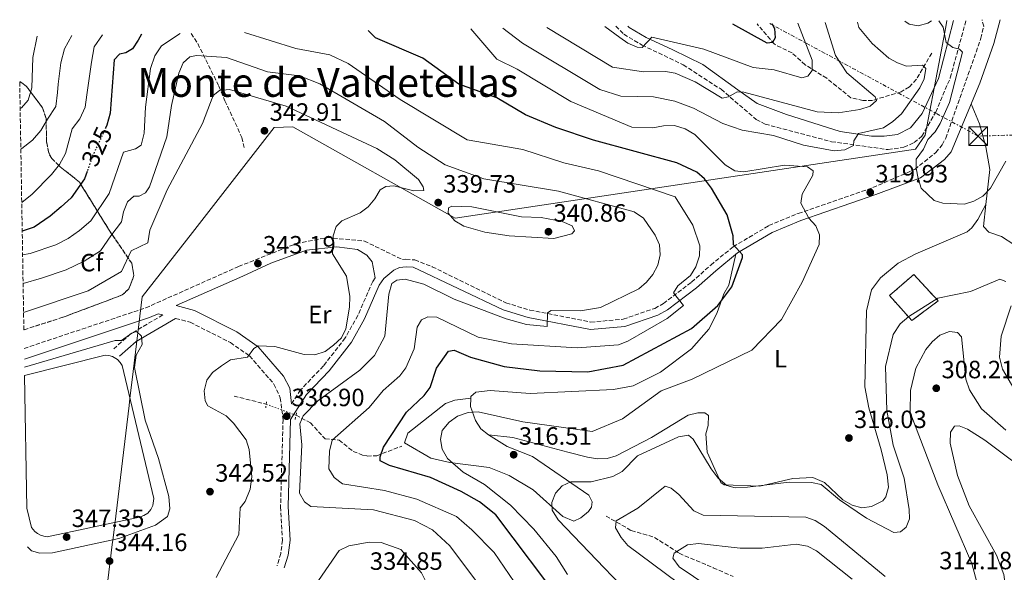
# Model space of a CAD drawing. Units: metres. Extents: x 618934 to 622422, y 4655414 to 4657783.
# Drawn here: x 618934 to 619328, y 4657510 to 4657731 of the extents above; entities that cross this region are included whole.
import ezdxf
from ezdxf.enums import TextEntityAlignment as Align

# ---------------------------------------------------------------- set-up
doc = ezdxf.new("R2010")
doc.units = ezdxf.units.M
doc.header["$MEASUREMENT"] = 0
for name, pattern in [('DGN Style 2', [1.7399219301090239, 1.043953158065414, -0.6959687720436097]), ('DGN Style 3', [2.435890702152634, 1.739921930109024, -0.6959687720436097]), ('DGN Style 5', [1.217945351076317, 0.5219765790327072, -0.6959687720436097]), ('DGN Style 7', [3.4798438602180486, 1.565929737098122, -0.6959687720436097, 0.5219765790327072, -0.6959687720436097])]:
    doc.linetypes.add(name, pattern=pattern)
for name, color, linetype, lineweight in [('Balsa-alberca', 142, 'Continuous', 0), ('Camino', 7, 'DGN Style 3', 0), ('construcción   en ruinas', 1, 'Continuous', 0), ('contrucción  en ruinas', 1, 'DGN Style 3', 13), ('Cota de curva de nivel directora', 7, 'Continuous', 0), ('Cota de punto acotado terreno', 7, 'Continuous', 0), ('Curva de nivel directora', 30, 'Continuous', 30), ('Curva de nivel directora no vista', 30, 'DGN Style 5', 30), ('Curva de nivel intermedia', 30, 'Continuous', 0), ('Etiqueta de uso rústico', 92, 'Continuous', 0), ('Etiqueta de zona arbolada', 92, 'Continuous', 0), ('Límite de municipio', 7, 'Continuous', 0), ('Línea de cambio de uso (parcela vista)', 92, 'Continuous', 0), ('Línea eléctrica', 6, 'DGN Style 7', 0), ('Margen derecho', 7, 'Continuous', 0), ('Pontón-alcantarilla (pasos de agua)', 1, 'DGN Style 2', 0), ('Punto acotado terreno (símbolo)', 7, 'Continuous', 0), ('Senda', 7, 'DGN Style 3', 0), ('Texto de Área (paraje) menor', 7, 'Continuous', 0), ('Torre eléctrica', 7, 'Continuous', 0), ('Transformador', 7, 'Continuous', 0), ('Vaguada', 142, 'DGN Style 3', 13), ('Vaguada no vista', 142, 'DGN Style 5', 0), ('Zona arbolada', 92, 'DGN Style 3', 0)]:
    doc.layers.add(name, color=color, linetype=linetype, lineweight=lineweight)
doc.styles.add('Style-Arial', font='arial.ttf')

# ---------------------------------------------------------------- blocks, each defined once
blk = doc.blocks.new('5PATER')
at = {"layer": 'Balsa-alberca', "linetype": 'Continuous', "lineweight": 0}
h = blk.add_hatch(color=51, dxfattribs=at)
edge = h.paths.add_edge_path()
edge.add_ellipse((0, 0), major_axis=(-0.1095731443231308, -0.1110710700762829), ratio=0.9994222409660317, start_angle=0, end_angle=360)
blk = doc.blocks.new('5TME')
at = {"layer": 'Transformador', "color": 7, "linetype": 'Continuous', "lineweight": 0}
for p, q in [((-0.375, 0.375), (0.375, -0.375)), ((0.3723, 0.3776), (-0.3716, -0.3784))]:
    blk.add_line(p, q, dxfattribs=at)
at = {"layer": 'Transformador', "color": 7, "linetype": 'Continuous', "lineweight": 0, "flags": 128}
blk.add_lwpolyline([(-0.375, -0.375), (0.375, -0.375), (0.375, 0.375), (-0.375, 0.375), (-0.3716, -0.3784)], dxfattribs=at)

msp = doc.modelspace()

# ---------------------------------------------------------------- linework, layer by layer
at = {"layer": 'Balsa-alberca', "color": 142, "linetype": 'Continuous', "lineweight": 0, "elevation": 346.9799999999958, "flags": 128}
msp.add_lwpolyline([(618937.04, 4657535.529999999), (618936.1500000004, 4657588.699999999), (618968.29, 4657596.779999999), (618969.8300000001, 4657596.67), (618971.3099999996, 4657596.24), (618973.29, 4657595.050000001), (618974.3499999996, 4657593.930000001), (618975.1699999999, 4657592.619999999), (618987.7800000003, 4657539.4), (618987.3700000001, 4657536.680000001), (618986.54, 4657535.029999999), (618985.3399999999, 4657533.640000001), (618983.8200000003, 4657532.59), (618982.0999999996, 4657531.939999999), (618945.1500000004, 4657524.17), (618943.79, 4657524.369999999), (618942.4900000002, 4657524.800000001), (618941.2800000003, 4657525.449999999), (618940.2000000002, 4657526.289999999), (618938.8899999997, 4657527.869999999), (618937.04, 4657535.529999999)], close=True, dxfattribs=at)
at = {"layer": 'Balsa-alberca', "color": 142, "linetype": 'Continuous', "lineweight": 0}
msp.add_polyline3d([(618936.1500000004, 4657588.699999999, 346.8000000000029), (618968.29, 4657596.779999999, 346.9799999999959), (618969.8300000001, 4657596.67, 346.9799999999959), (618971.3099999996, 4657596.24, 346.9799999999959), (618973.29, 4657595.050000001, 346.9799999999959), (618974.3499999996, 4657593.930000001, 346.9799999999959), (618975.1699999999, 4657592.619999999, 346.9799999999959), (618987.7800000003, 4657539.4, 346.9799999999959), (618987.3700000001, 4657536.680000001, 346.8500000000058), (618986.54, 4657535.029999999, 346.7899999999936), (618985.3399999999, 4657533.640000001, 346.7599999999948), (618983.8200000003, 4657532.59, 346.75), (618982.0999999996, 4657531.939999999, 346.7700000000041), (618945.1500000004, 4657524.17, 346.9799999999959), (618943.79, 4657524.369999999, 346.8500000000058), (618942.4900000002, 4657524.800000001, 346.7799999999988), (618941.2800000003, 4657525.449999999, 346.7700000000041), (618940.2000000002, 4657526.289999999, 346.8099999999977), (618938.8899999997, 4657527.869999999, 346.9799999999959), (618937.04, 4657535.529999999, 347.0899999999965)], dxfattribs=at)
at = {"layer": 'Camino', "color": 7, "linetype": 'DGN Style 3', "lineweight": 0}
for points in [[(618935.9699999974, 4657599.530000002, 343.9400000000024), (618984.5500000013, 4657615.750000001, 343.7700000000042), (619021.6799999998, 4657632.289999999, 343.9900000000054), (619044.7499999991, 4657641.469999999, 341.5800000000019), (619057.1099999996, 4657643.890000002, 339.5800000000019), (619071.9699999992, 4657642.500000002, 338.0800000000019), (619087.230000001, 4657635.040000001, 336.0299999999989), (619088.6000000011, 4657635.180000002, 335.979999999996), (619092.1799999997, 4657634.920000002, 335.7200000000012), (619099.1099999987, 4657632.210000001, 335.7200000000012), (619128.5599999973, 4657617.760000003, 335.4499999999972), (619138.1299999983, 4657614.830000003, 334.8800000000047), (619162.510000002, 4657610.070000002, 333.6000000000058), (619175.4800000003, 4657611.180000001, 332.2400000000052), (619188.1099999992, 4657615.550000002, 331.1699999999983), (619191.5399999979, 4657617.449999999, 330.7899999999935), (619202.8299999977, 4657626.06, 328.7599999999949), (619210.5199999991, 4657632.899999999, 327.6900000000023), (619219.4499999986, 4657640.220000001, 325.25), (619233.7100000014, 4657648.649999999, 322.6100000000006), (619245.4699999985, 4657653.539999999, 321.2599999999948), (619275.3399999995, 4657663.890000002, 320.5800000000017), (619292.0899999997, 4657671.170000002, 319.9400000000024), (619300.4499999994, 4657677.920000004, 320.7599999999949), (619303.0399999977, 4657681.040000001, 320.7500000000001), (619304.4499999981, 4657683.640000002, 320.7899999999935), (619318.4999999984, 4657723.640000001, 322.0500000000029), (619319.6099999994, 4657728.460000002, 322.2799999999988), (619318.9499999977, 4657730.960000001, 322.1000000000058)], [(619172.4699999974, 4657728.460000002, 302.9100000000035), (619175.7300000007, 4657725.25, 303.5299999999988), (619182.9999999995, 4657720.899999999, 304.1600000000034), (619199.5100000009, 4657713.030000003, 306.8099999999978), (619214.6099999994, 4657703.220000001, 309.7899999999937), (619228.6499999987, 4657691.160000001, 311.070000000007), (619232.2299999994, 4657689.280000002, 311.4499999999972), (619258.7899999978, 4657682.260000004, 314.479999999996), (619281.4300000002, 4657679.060000001, 316.6100000000005), (619287.7299999989, 4657680.039999999, 317.4600000000065), (619291.7899999982, 4657681.88, 317.8800000000047), (619294.8999999971, 4657684.430000002, 317.8600000000006), (619300.4299999992, 4657694.120000001, 318.4499999999972), (619306.2399999985, 4657707.800000003, 319.5299999999988), (619312.5500000007, 4657730.850000001, 321.2200000000012)], [(619076.2600000007, 4657627.710000002, 337.2799999999988), (619075.3099999985, 4657626.300000001, 337.820000000007), (619069.3899999997, 4657612.750000001, 338.1999999999972), (619064.3400000005, 4657603.710000002, 338.3899999999995), (619055.5799999986, 4657592.500000001, 338.1199999999953), (619046.449999998, 4657582.890000002, 336.5200000000042), (619042.9099999996, 4657577.370000001, 336.5800000000017)], [(618989.5300000012, 4657613.420000002, 343.8699999999955), (618991.3700000007, 4657612.930000001, 342.0200000000041), (618978.5100000018, 4657605.34, 346.2700000000042), (618971.6099999995, 4657599.199999999, 346.770000000004)], [(618996.5199999984, 4657611.54, 340.9100000000036), (619002.3399999988, 4657609.969999999, 342.7700000000042), (619018.4200000009, 4657601.88, 341.300000000003), (619026.100000001, 4657596.500000002, 340.0200000000042), (619035.8500000008, 4657585.210000002, 338.2100000000063), (619038.3500000021, 4657579.789999999, 337.1399999999995), (619039.4600000007, 4657571.13, 336.8600000000005), (619038.4799999994, 4657536.190000002, 337.0500000000029), (619039.2500000006, 4657522.830000003, 337.3200000000071), (619038.5599999977, 4657517.460000001, 337.0500000000029), (619037.079999998, 4657512.500000001, 337.0500000000029)]]:
    msp.add_polyline3d(points, dxfattribs=at)
at = {"layer": 'construcción   en ruinas', "color": 1, "linetype": 'Continuous', "lineweight": 0}
msp.add_polyline3d([(619301.4199999999, 4657618.57, 316.9799999999959), (619290.8899999997, 4657610.67, 317.320000000007), (619281.9299999997, 4657620.699999999, 318.3099999999977), (619291.6399999997, 4657629.100000001, 318.5800000000018)], close=True, dxfattribs=at)
at = {"layer": 'contrucción  en ruinas', "color": 1, "linetype": 'DGN Style 3', "lineweight": 13}
msp.add_polyline3d([(619290.8899999997, 4657610.67, 317.320000000007), (619281.9299999997, 4657620.699999999, 318.3099999999977), (619291.6399999997, 4657629.100000001, 318.5800000000018), (619301.4199999999, 4657618.57, 316.9799999999959), (619290.8899999997, 4657610.67, 317.320000000007)], dxfattribs=at)
at = {"layer": 'Curva de nivel directora', "color": 30, "linetype": 'Continuous', "lineweight": 30, "flags": 128}
for points, elevation in [([(619196.9000000001, 4657673.840000001), (619163.6200000005, 4657682.880000004), (619148.4900000006, 4657687.9), (619136.4299999995, 4657693.060000001), (619124.9099999995, 4657699.74), (619109.8099999985, 4657705.27), (619095.4099999995, 4657715.720000002), (619076.4699999986, 4657723.869999999), (619073.5099999993, 4657726.770000001)], 325), ([(619234.9000000004, 4657729.52), (619235.9399999997, 4657727.600000001), (619236.2899999984, 4657723.850000001), (619235.1299999984, 4657721.970000002), (619233.0599999987, 4657721.650000001), (619219.3700000005, 4657729.26)], 300), ([(618982.839999999, 4657725.220000002), (618981.5800000007, 4657722.830000003), (618979.2099999991, 4657719.350000001), (618976.6299999997, 4657717.78), (618974.0100000001, 4657717.34), (618971.9400000003, 4657714.970000001), (618970.3600000001, 4657693.670000002), (618969.019999999, 4657688.840000002), (618968.6199999988, 4657687.970000002)], 325), ([(619151.8099999998, 4657496.609999999), (619124.5499999997, 4657532.950000001), (619118.0299999996, 4657538.180000002), (619110.7499999995, 4657542.289999999), (619098.4600000004, 4657547.84), (619082.0900000001, 4657552.630000002), (619078.5000000005, 4657554.380000002), (619078.3399999995, 4657554.560000001), (619078.3399999995, 4657556.199999999), (619079.6400000004, 4657559.99), (619088.8499999992, 4657573.970000001), (619095.9399999992, 4657580.640000001), (619098.2999999997, 4657583.880000002), (619100.7800000006, 4657591.66), (619105.669999999, 4657598.400000001), (619107.8499999982, 4657598.830000001), (619114.4600000001, 4657595.980000001), (619127.8399999997, 4657592.34), (619142.1499999993, 4657590.490000002), (619161.3699999996, 4657590.130000001), (619175.4899999994, 4657592.830000001), (619202.7800000008, 4657607.470000002), (619213.3099999985, 4657616.720000001), (619218.9599999991, 4657624.15), (619223.139999999, 4657635.850000001), (619223.1500000001, 4657636.980000001), (619219.5800000007, 4657640.920000001), (619219.4699999987, 4657644.640000001), (619217.0799999994, 4657653.04), (619210.7400000005, 4657663.680000001), (619207.9599999997, 4657667.430000001), (619204.9099999988, 4657670.020000001), (619196.9000000001, 4657673.840000001)], 325), ([(618961.0899999985, 4657670.289999999), (618960.02, 4657667.320000002), (618954.7199999982, 4657659.810000001), (618950.7100000005, 4657656.140000001), (618946.3999999989, 4657652.41), (618939.9900000007, 4657648.050000002), (618935.1799999983, 4657646.42)], 325)]:
    msp.add_lwpolyline(points, dxfattribs=dict(at, elevation=elevation))
at = {"layer": 'Curva de nivel directora no vista', "color": 30, "linetype": 'DGN Style 5', "lineweight": 30, "elevation": 325, "flags": 128}
msp.add_lwpolyline([(618968.6199999988, 4657687.970000002), (618963.469999999, 4657676.900000001), (618961.0899999985, 4657670.289999999)], dxfattribs=at)
at = {"layer": 'Curva de nivel intermedia', "color": 30, "linetype": 'Continuous', "lineweight": 0, "flags": 128}
for points, elevation in [([(619298.7300000006, 4657730.609999998), (619297.2500000009, 4657729.720000001), (619293.3900000006, 4657728.659999999), (619289.8099999998, 4657729.249999999), (619288.1200000001, 4657730.429999999)], 320), ([(619301.6600000008, 4657730.659999999), (619303.4700000013, 4657728.140000001), (619304.6500000015, 4657721.92), (619307.2700000011, 4657719.899999999), (619309.8700000006, 4657719.309999999), (619311.0700000009, 4657718.130000001), (619305.9600000012, 4657697.980000001), (619302.1900000006, 4657689.579999999), (619300.1699999999, 4657686.13), (619297.2400000019, 4657683.07), (619295.5000000007, 4657679.259999999), (619292.6200000017, 4657675.199999998), (619292.6300000007, 4657671.65), (619293.4300000009, 4657667.46), (619294.6300000012, 4657663.630000001), (619299.8600000015, 4657658.720000001), (619303.2900000003, 4657657.59), (619311.8800000001, 4657657.279999998), (619315.7100000011, 4657658.409999999), (619319.2000000003, 4657660.42), (619322.3499999996, 4657663.689999999), (619328.5099999999, 4657674.51)], 319.9999999999999), ([(619114.4900000012, 4657727.470000001), (619125.01, 4657715.300000002), (619133.030000002, 4657711.300000001), (619154.4800000008, 4657698.380000001), (619178.9400000004, 4657687.999999999), (619187.2799999999, 4657687.810000001), (619191.52, 4657688.640000001), (619195.9600000014, 4657688.77), (619200.2999999998, 4657687.46), (619204.0700000006, 4657685.189999999), (619216.2000000009, 4657673.039999999), (619220.1700000007, 4657670.640000001), (619223.7699999993, 4657670.210000001), (619239.9500000019, 4657672.84), (619249.1500000019, 4657672.25), (619251.3700000015, 4657670.640000001), (619251.2400000019, 4657668.869999997), (619247.0599999998, 4657661.189999999), (619246.5000000009, 4657657.59), (619249.6700000005, 4657651.579999999), (619252.5300000015, 4657648.560000001), (619253.9000000017, 4657644.92), (619253.8400000014, 4657641.149999999), (619247.0300000008, 4657626.029999998), (619238.8299999998, 4657611.06), (619226.9299999997, 4657598.789999999), (619203.1000000006, 4657587.21), (619190.6300000004, 4657582.61), (619175.1800000009, 4657571.34), (619163.0500000005, 4657566.3), (619135.4000000014, 4657570.109999998), (619117.4500000007, 4657574.099999999), (619113.4299999995, 4657573.83), (619109.2300000018, 4657572.429999999), (619105.8400000011, 4657570.01), (619103.1100000021, 4657566.65), (619102.4500000003, 4657563.079999999), (619103.0700000017, 4657559.149999999), (619105.1900000006, 4657555.48), (619111.5000000005, 4657549.989999999), (619120.03, 4657545.060000001), (619130.4200000013, 4657536.8), (619139.7599999999, 4657527.119999999), (619148.6200000002, 4657516.259999999), (619153.2100000012, 4657509.019999999)], 319.9999999999999), ([(619127.2899999998, 4657727.689999999), (619135.2699999994, 4657721.679999999), (619166.1799999998, 4657703.16), (619174.5000000015, 4657700.509999999), (619187.5300000003, 4657700.17), (619196.0500000007, 4657698.52), (619203.5499999998, 4657695.71), (619215.2599999999, 4657689.51), (619223.0200000005, 4657686.92), (619235.6100000013, 4657684.680000001), (619247.5100000014, 4657680.92), (619259.8499999995, 4657678.640000001), (619264.1400000011, 4657678.929999999), (619267.6100000001, 4657680.71), (619267.7500000009, 4657682.580000001), (619269.5200000012, 4657685.5), (619279.5900000005, 4657687.84), (619283.2600000009, 4657690.27), (619286.760000001, 4657693.460000002), (619294.05, 4657703.779999999), (619295.8100000013, 4657707.4), (619296.4999999999, 4657711.56), (619295.140000001, 4657712.91), (619288.7599999993, 4657712.519999999), (619285.190000002, 4657713.75), (619281.6800000005, 4657715.679999999), (619274.9900000007, 4657721.52), (619269.7200000001, 4657727.960000002), (619269.120000001, 4657730.109999999)], 315.0000000000001), ([(619144.9700000002, 4657727.99), (619171.2000000001, 4657712.140000001), (619183.5700000017, 4657710.16), (619192.3700000016, 4657710.310000001), (619196.3100000002, 4657709.650000001), (619204.2100000014, 4657706.249999999), (619215.0699999998, 4657699.720000001), (619217.570000001, 4657700.240000002), (619221.0700000013, 4657702.21), (619223.690000001, 4657702.039999999), (619253.0900000003, 4657694.219999999), (619261.4800000011, 4657693.83), (619270.1200000001, 4657695.109999998), (619274.270000001, 4657696.45), (619276.7499999999, 4657698.689999999), (619276.2300000011, 4657700.23), (619264.8300000017, 4657709.81), (619260.3600000015, 4657716.779999999), (619256.2100000007, 4657729.890000001)], 310), ([(619245.3299999998, 4657729.699999998), (619250.9900000015, 4657714.92), (619250.9700000014, 4657710.739999999), (619249.3300000008, 4657708.470000001), (619246.9600000015, 4657707.789999999), (619235.79, 4657710.949999999), (619227.4800000018, 4657711.989999999), (619207.7300000018, 4657719.24), (619186.9800000003, 4657724.05), (619183.1100000013, 4657719.96), (619181.0300000003, 4657720.02), (619177.3800000002, 4657721.640000001), (619174.07, 4657723.939999999), (619168.1700000013, 4657728.38)], 305.0000000000001), ([(618941.1700000009, 4657724.510000001), (618939.3700000015, 4657715.99), (618939.0499999997, 4657703.83), (618937.57, 4657698.849999999), (618934.860000001, 4657695.75), (618934.3500000013, 4657695.569999999)], 310), ([(618954.9800000021, 4657724.75), (618952.0899999996, 4657719.430000001), (618950.5899999999, 4657713.849999999), (618949.5199999993, 4657705.220000001), (618949.3000000002, 4657701.990000002), (618948.6200000007, 4657696.340000001), (618945.3100000003, 4657691.289999999), (618942.5800000012, 4657686.720000001), (618939.2500000009, 4657682.8), (618935.0399999997, 4657679.55), (618934.6300000007, 4657679.3)], 315.0000000000001), ([(618967.2300000008, 4657724.96), (618963.9500000018, 4657720.220000001), (618962.8900000001, 4657714.029999999), (618960.9600000011, 4657701.05), (618960.4, 4657696.079999999), (618958.2800000011, 4657691.419999998), (618955.1600000008, 4657687.42), (618952.4699999996, 4657677.58), (618950.1500000019, 4657673.159999999), (618946.8500000003, 4657669.109999999), (618939.2000000017, 4657661.310000001), (618934.9900000005, 4657657.949999999)], 319.9999999999999), ([(618998.3800000002, 4657725.489999999), (618990.85, 4657720.640000002), (618988.2200000014, 4657716.619999998), (618986.5100000014, 4657711.499999999), (618984.4200000016, 4657696.099999999), (618983.8899999995, 4657685.67), (618982.7699999998, 4657680.800000002), (618980.5200000012, 4657679.429999999), (618975.7100000011, 4657678.060000001), (618969.8900000006, 4657661.480000001), (618962.5800000017, 4657650.52), (618958.070000001, 4657646.739999999), (618953.6000000007, 4657643.519999999), (618948.5900000016, 4657641.029999998), (618938.320000001, 4657637.550000001), (618935.3400000016, 4657636.960000001)], 330.0000000000001), ([(619135.890000001, 4657500.21), (619123.8400000011, 4657517.84), (619115.0099999999, 4657526.949999999), (619108.8499999996, 4657532.27), (619092.9200000018, 4657539.23), (619080.0000000001, 4657542.720000001), (619063.2300000018, 4657545.350000001), (619059.9000000014, 4657547.909999998), (619057.74, 4657551.319999999), (619058.0199999993, 4657558.45), (619059.1200000013, 4657562.769999999), (619073.9100000015, 4657575.819999999), (619079.5500000009, 4657582.720000001), (619086.1, 4657588.52), (619088.5099999995, 4657591.720000001), (619091.9500000017, 4657599.34), (619093.0900000016, 4657608.029999998), (619094.8500000007, 4657610.980000001), (619097.4099999999, 4657612.199999999), (619100.9200000014, 4657612.080000001), (619117.4300000004, 4657604.039999999), (619130.760000001, 4657601.37), (619157.1100000016, 4657599.779999998), (619173.6200000007, 4657600.970000001), (619177.3500000013, 4657602.4), (619193.0199999998, 4657611.439999999), (619199.5700000012, 4657616.63), (619195.5700000002, 4657621.699999998), (619197.3000000002, 4657624.600000001), (619202.3400000005, 4657628.730000001), (619204.4600000017, 4657632.119999999), (619206.0199999998, 4657636.529999999), (619206.1300000015, 4657640.539999999), (619203.2900000005, 4657648.779999998), (619196.2899999999, 4657660.230000001), (619165.5400000005, 4657670.649999999), (619151.7899999997, 4657673.73), (619135.4000000014, 4657679.09), (619113.0200000005, 4657683.05), (619086.3000000011, 4657699.069999999), (619065.4800000006, 4657713.560000001), (619058.2100000017, 4657717.009999999), (619044.5500000002, 4657719.52), (619023.990000001, 4657725.92)], 330.0000000000001), ([(619116.78, 4657506.23), (619106.1200000005, 4657520.51), (619099.2400000006, 4657526.869999999), (619091.9800000007, 4657530.609999998), (619075.5900000001, 4657534.88), (619050.5400000005, 4657536.25), (619048.0400000014, 4657538.179999999), (619046.0000000009, 4657541.59), (619046.9800000021, 4657560.989999999), (619046.1700000007, 4657569.34), (619047.4600000004, 4657572.59), (619053.320000001, 4657578.609999998), (619070.1400000007, 4657590.86), (619076.0599999995, 4657596.75), (619080.1000000007, 4657604.470000001), (619081.7900000005, 4657621.189999999), (619082.9999999999, 4657625.480000001), (619085.0000000002, 4657626.849999999), (619088.3500000008, 4657627.269999999), (619095.7200000002, 4657625.26), (619107.9100000008, 4657619.169999998), (619128.6399999999, 4657611.300000001), (619136.7800000005, 4657609.140000001), (619145.130000001, 4657608.27), (619145.2300000016, 4657613.819999999), (619146.6800000002, 4657614.630000001), (619158.4000000014, 4657614.600000001), (619166.4000000011, 4657615.939999999), (619181.7000000009, 4657623.399999999), (619184.7699999998, 4657625.970000001), (619187.3200000002, 4657629.079999999), (619189.3800000009, 4657632.83), (619190.2599999994, 4657636.949999999), (619189.940000002, 4657640.98), (619188.27, 4657644.88), (619183.6299999999, 4657651.659999999), (619179.9200000018, 4657654.149999999), (619149.5700000002, 4657662.5), (619119.7700000008, 4657667.42), (619104.3200000012, 4657672.939999998), (619093.4200000003, 4657679.999999999), (619080.0200000004, 4657690.359999999), (619054.2100000007, 4657705.349999998), (619046.020000001, 4657708.609999999), (619033.2500000013, 4657710.17), (619016.9099999999, 4657715.930000001), (619004.9100000014, 4657716.779999999), (619002.1500000011, 4657716.17), (618999.4800000022, 4657713.849999999), (618997.77, 4657709.630000001), (618994.8600000021, 4657696.759999998), (618993.0400000004, 4657684.189999999), (618986.0199999998, 4657664.25), (618984.4400000017, 4657661.769999999), (618981.9800000007, 4657660.400000001), (618979.8500000006, 4657660.460000001), (618977.3400000005, 4657658.159999999), (618975.7000000001, 4657654.240000002), (618974.8799999995, 4657650.24), (618970.6399999994, 4657644.539999999), (618966.4500000007, 4657638.529999999), (618959.9000000017, 4657634.390000001), (618952.7300000011, 4657630.99)], 334.9999999999999), ([(619012.6699999998, 4657507.779999998), (619021.7300000011, 4657525.109999999), (619022.3100000002, 4657535.749999999), (619024.3100000008, 4657538.26), (619026.3600000002, 4657543.15), (619026.9400000013, 4657548.119999999), (619025.9400000002, 4657559.02), (619024.6700000004, 4657562.92), (619019.6700000004, 4657569.619999999), (619016.7100000011, 4657572.519999998), (619009.4199999998, 4657576.519999999), (619008.3899999994, 4657578.58), (619007.9000000021, 4657582.560000001), (619008.9999999997, 4657586.859999999), (619011.2200000014, 4657589.859999998), (619014.8500000013, 4657592.609999998), (619018.4600000011, 4657594.99), (619025.2699999996, 4657596.079999999), (619027.7999999997, 4657599.519999999), (619029.4600000004, 4657600.619999999), (619036.1400000014, 4657600.300000002), (619047.9100000019, 4657597.140000001), (619052.160000001, 4657596.96), (619056.2699999993, 4657598.29), (619059.6599999999, 4657600.810000001), (619062.7800000003, 4657603.759999999), (619064.5300000005, 4657607.36), (619066.0700000006, 4657616.01), (619066.1399999998, 4657620.319999999), (619064.8300000001, 4657628.46), (619059.2400000021, 4657637.42), (619059.5300000004, 4657644.509999999), (619060.6900000004, 4657648.329999999), (619062.9099999999, 4657650.57), (619070.2600000014, 4657653.82), (619073.4700000011, 4657656.199999998), (619076.14, 4657659.34), (619078.240000001, 4657663.01), (619080.5299999999, 4657664.310000001), (619083.8200000002, 4657664.519999998), (619091.7100000002, 4657662.609999999), (619095.7100000012, 4657662.67), (619095.480000001, 4657664.189999999), (619093.5900000001, 4657667.130000001), (619084.1599999998, 4657674.99), (619077.0200000006, 4657679.469999999), (619040.6800000012, 4657696.45), (619018.07, 4657703.189999999), (619014.1100000015, 4657702.720000001), (619011.5800000012, 4657700.789999999), (619007.2699999996, 4657689.57), (618993.1200000008, 4657663.029999999), (618986.2300000021, 4657646.789999999), (618985.3400000002, 4657641.829999999), (618978.7100000007, 4657638.560000001), (618974.8300000004, 4657630.32), (618961.6100000015, 4657622.550000001), (618935.7300000003, 4657613.869999999)], 340.0000000000001), ([(619147.7100000004, 4657643.55), (619129.8400000002, 4657644.619999998), (619120.1999999998, 4657646.029999998), (619111.7500000009, 4657648.38), (619108.1100000021, 4657650.609999998), (619105.5000000013, 4657653.65), (619105.5900000008, 4657655.84), (619106.9699999999, 4657656.42), (619114.9600000007, 4657656.21), (619134.8499999993, 4657652.16), (619142.7000000014, 4657651.859999998), (619151.07, 4657650.28), (619155.1200000001, 4657648.609999998), (619156.0200000008, 4657646.519999999), (619154.9600000014, 4657645.4), (619147.7100000004, 4657643.55)], 340.0000000000001), ([(618952.7300000011, 4657630.99), (618942.8600000006, 4657627.66), (618935.5300000014, 4657625.499999999)], 334.9999999999999), ([(619250.7099999998, 4657545.859999999), (619254.6200000015, 4657545.019999999), (619261.8900000004, 4657538.949999998), (619272.7199999997, 4657531.619999999), (619283.7300000002, 4657525.84), (619286.2800000005, 4657526.100000001), (619288.5800000007, 4657528.029999999), (619289.9100000004, 4657531.349999999), (619289.8700000002, 4657535.000000001), (619287.8499999996, 4657547.640000001), (619283.4199999995, 4657560.859999999), (619280.82, 4657574.670000001), (619280.3200000015, 4657592.330000001), (619283.3900000004, 4657605.119999998), (619286.2000000001, 4657609.369999999), (619289.7000000004, 4657612.279999999), (619301.3300000001, 4657619.600000001), (619314.3000000007, 4657622.310000001), (619326.0600000002, 4657627.3), (619328.5099999999, 4657626.279999998)], 315.0000000000001), ([(619330.5900000008, 4657616.59), (619326.5700000019, 4657604.42), (619325.9500000007, 4657596.01), (619327.0800000015, 4657591.199999999), (619331.6900000004, 4657583.430000001)], 315.0000000000001), ([(618937.2999999995, 4657520.159999999), (618938.8700000008, 4657518.55), (618942.2700000005, 4657517.550000001), (618947.2700000006, 4657517.67), (618973.7500000009, 4657523.51), (618988.5200000008, 4657528.82), (618993.2200000016, 4657532.26), (618994.1900000017, 4657535.3), (618993.8499999995, 4657540.220000001), (618989.7000000011, 4657555.48), (618984.3600000013, 4657570.869999998), (618980.0200000005, 4657591.83), (618980.7300000013, 4657596.779999998), (618983.1000000006, 4657601.100000001), (618982.8300000001, 4657604.409999999), (618980.9400000013, 4657606.24), (618978.9499999998, 4657605.63), (618974.9100000008, 4657602.659999999), (618972.3700000017, 4657602.699999999), (618936.0900000002, 4657592)], 345.0000000000001), ([(619318.3300000008, 4657500.500000001), (619314.8799999997, 4657513.5), (619301.3099999998, 4657544.890000002), (619290.1699999997, 4657573.929999999), (619290.3700000009, 4657582.640000002), (619292.4400000006, 4657591.680000001), (619296.4800000018, 4657599.099999999), (619299.0099999999, 4657602.199999999), (619302.1300000001, 4657604.859999998), (619305.900000001, 4657606.27), (619309.170000001, 4657605.909999999), (619310.7400000001, 4657604.180000001), (619312.5300000005, 4657587.230000001), (619313.9200000007, 4657582.920000001), (619318.7100000008, 4657575.29), (619328.4800000007, 4657566.87)], 310), ([(619328.3800000001, 4657504.169999998), (619327.6000000001, 4657508.989999999), (619324.7200000011, 4657516.769999999), (619313.7599999999, 4657536.569999999), (619309.1900000012, 4657548.689999999), (619306.2300000017, 4657561.539999999), (619306.3700000005, 4657566.060000001), (619307.9800000018, 4657568.369999999), (619309.8600000017, 4657568.57), (619313.1500000019, 4657567.140000001), (619320.0800000009, 4657562.84), (619341.8000000002, 4657546.469999999)], 305.0000000000001), ([(619189.5300000008, 4657488.980000001), (619149.4100000014, 4657530.98), (619147.1300000015, 4657534.759999999), (619146.9200000014, 4657537.84), (619148.3400000008, 4657541.579999999), (619151.1200000015, 4657544.48), (619154.5800000015, 4657546.069999999), (619162.6100000002, 4657546.099999998), (619171.3099999996, 4657548.289999999), (619175.0500000013, 4657550.329999999), (619181.2400000005, 4657556.480000001), (619197.6199999999, 4657564.119999998), (619201.6200000008, 4657564.739999999), (619203.4600000004, 4657563.15), (619210.6100000007, 4657551.359999999), (619213.4600000005, 4657547.640000001), (619216.8500000013, 4657544.599999999), (619220.2100000008, 4657543.779999998), (619225.230000001, 4657543.960000002), (619241.8800000009, 4657546.050000002), (619250.7099999998, 4657545.859999999)], 315.0000000000001), ([(619202.230000001, 4657502.119999999), (619177.3800000002, 4657520.590000001), (619174.6500000011, 4657523.890000001), (619172.4500000017, 4657527.66), (619172.6999999998, 4657530.499999999), (619181.3200000009, 4657535.600000001), (619192.2300000008, 4657544.350000001), (619194.5900000011, 4657543.57), (619197.7400000005, 4657541.099999998), (619203.7599999999, 4657534.489999998), (619207.3899999998, 4657532.789999999), (619248.5199999993, 4657531.980000001), (619252.2900000003, 4657530.650000001), (619256.0000000005, 4657528.220000002), (619280.25, 4657508.199999998)], 310), ([(619073.9100000015, 4657522.05), (619065.770000001, 4657520.489999999), (619061.8500000006, 4657518.659999999), (619048.0599999994, 4657498.560000001), (619045.2400000008, 4657495.599999999), (619040.1300000012, 4657494.350000001), (619036.9500000007, 4657491.890000001), (619036.47, 4657487.91), (619037.8500000013, 4657485.989999999), (619041.1300000004, 4657483.699999998), (619045.2699999999, 4657482.179999999), (619066.360000001, 4657482.230000001), (619074.8100000002, 4657483.12), (619078.9100000015, 4657483.92), (619094.2200000003, 4657491.819999999), (619096.8800000002, 4657494.91), (619098.0800000007, 4657498.569999999), (619097.7400000007, 4657502.019999999), (619096.7400000016, 4657506.02), (619094.8000000014, 4657509.699999998), (619086.5500000014, 4657519.079999999), (619078.6600000013, 4657521.88), (619073.9100000015, 4657522.05)], 334.9999999999999), ([(619227.3200000009, 4657492.219999999), (619197.820000001, 4657512.139999999), (619195.3100000009, 4657515.59), (619195.8400000007, 4657517.56), (619201.1800000004, 4657520.960000001), (619205.5700000003, 4657521.439999999), (619222.2600000005, 4657519.609999999), (619231, 4657519.59), (619244.600000001, 4657521.119999998), (619249.1200000006, 4657520.32), (619252.7100000003, 4657518.539999999), (619267.0300000012, 4657507.15)], 305.0000000000001)]:
    msp.add_lwpolyline(points, dxfattribs=dict(at, elevation=elevation))
at = {"layer": 'Límite de municipio', "color": 7, "linetype": 'Continuous', "lineweight": 0}
msp.add_polyline3d([(619304.879999999, 4657730.719999999, 320.36), (619304.5199999996, 4657728.230000001, 320.13), (619301.6799999997, 4657713.399999999, 317.54), (619296.2100000009, 4657684.82, 318.4100000000001), (619292.3599999994, 4657679.289999999, 318.8), (619271.0300000012, 4657676.080000003, 316.64), (619259.4299999997, 4657674.34, 317.21), (619108.2399999984, 4657651.600000001, 340.02), (619043.4299999997, 4657688.260000002, 340.88), (619035.9400000013, 4657687.88, 342.1), (619003.2300000006, 4657645.940000001, 341.6600000000001), (618983.1700000018, 4657620.219999999, 342.98), (618979.5599999987, 4657590.280000002, 345.05), (618978.25, 4657579.510000002, 345.25), (618977.9100000003, 4657576.649999999, 345.31), (618972.1600000003, 4657529.050000001, 345.7), (618971.3999999985, 4657522.77, 344.98), (618971.1900000013, 4657521.039999999, 344.81), (618957.7100000009, 4657409.460000001, 340.3400000000001), (618939.1799999997, 4657408.550000001, 339.02)], dxfattribs=at)
at = {"layer": 'Línea de cambio de uso (parcela vista)', "color": 92, "linetype": 'Continuous', "lineweight": 0}
for points in [[(619320.4998000005, 4657657.050000001, 319.1968999999954), (619322.0099999999, 4657671.15, 320.0599999999977), (619320.5, 4657680.15, 320.3399999999965), (619317.8700000001, 4657689.359999999, 321.1699999999983), (619314.5599999996, 4657697.42, 321.4799999999959)], [(619320.4998000005, 4657657.050000001, 319.1999999999971), (619317.2100000001, 4657651.130000001, 319.6199999999953), (619314.9100000003, 4657647.810000001, 319.4199999999983), (619312.9400000004, 4657646.220000001, 319.1999999999971), (619292.4600000001, 4657637.4, 318.7799999999988), (619285.4400000004, 4657633.609999999, 318.3999999999942), (619278.3300000001, 4657627.82, 318.7599999999948), (619274.7100000001, 4657623, 318.3999999999942), (619272.8099999996, 4657614.51, 318.429999999993), (619272.04, 4657584.15, 316.5), (619273.6699999999, 4657575.75, 316.2700000000041), (619278.5700000003, 4657558.92, 315.0200000000041), (619280.9900000002, 4657548.92, 315.4400000000023), (619281.5, 4657543.930000001, 315.0200000000041), (619280.4299999997, 4657540.16, 315.3000000000029), (619279.2199999997, 4657538.58, 315.4400000000023), (619274.79, 4657536.27, 315.8500000000058), (619270.8499999996, 4657535.730000001, 315.4400000000023), (619267.0300000003, 4657536.800000001, 315.4400000000023), (619263.2800000003, 4657538.859999999, 315.4400000000023), (619255.9000000004, 4657545.880000001, 315.5899999999965), (619251.2699999996, 4657547.83, 315.8500000000058), (619243.2999999998, 4657547.41, 315.5299999999988), (619230.0899999999, 4657544.4, 315.8500000000058), (619215.8300000001, 4657544.9, 315.8500000000058), (619214.5700000003, 4657545.859999999, 315.8500000000058), (619209.0099999999, 4657557.980000001, 316.2700000000041), (619208.5300000003, 4657565.300000001, 316.2700000000041), (619209.3799999999, 4657568.67, 316.2700000000041), (619209.54, 4657572.67, 316.2700000000041), (619208.0700000003, 4657573.680000001, 316.2700000000041), (619205.2800000003, 4657573.720000001, 316.2700000000041), (619201.4600000001, 4657572.800000001, 317.0599999999977), (619186.7800000003, 4657563.880000001, 318.3600000000006), (619172.6799999997, 4657556.480000001, 318.5800000000018), (619169.0999999996, 4657555.41, 318.7799999999988), (619165.1500000004, 4657555.350000001, 318.9499999999971), (619161.1500000004, 4657556.02, 319.0899999999965), (619153.29, 4657558.02, 319.2400000000052), (619131.3799999999, 4657563.82, 317.5299999999988), (619121.6299999999, 4657564.99, 317.1100000000006), (619118.5599999996, 4657567.289999999, 318.0399999999936), (619116.4299999997, 4657570.699999999, 319.1699999999983), (619114.4500000002, 4657576.27, 320.0299999999988), (619114.5005999999, 4657579.67, 320.3888000000007)], [(619331.7199999997, 4657641.15, 317.7899999999936), (619326.6699999999, 4657644.369999999, 318.25), (619321.7199999997, 4657646.050000001, 318.6600000000035), (619319.5599999996, 4657648.279999999, 318.6600000000035), (619320.4998000005, 4657657.050000001, 319.1968999999954)], [(619114.5005999999, 4657579.67, 320.3888000000007), (619114.5099999999, 4657580.25, 320.4499999999971), (619116.54, 4657582.01, 320.8699999999953), (619122.3300000001, 4657582.710000001, 320.8699999999953), (619138.25, 4657581.439999999, 321.2899999999936), (619171.5599999996, 4657583.07, 322.5399999999936), (619179.4000000004, 4657584.51, 322.2700000000041), (619190.3600000005, 4657590.01, 321.8699999999953), (619202.7300000006, 4657599.32, 322.2799999999988), (619209.7699999996, 4657607.25, 323.1199999999953), (619212.9400000004, 4657613.449999999, 323.3800000000047), (619215.6600000003, 4657621.380000001, 324.6300000000047), (619217.6900000004, 4657624.83, 324.6199999999953), (619220.54, 4657637.25, 325.4199999999983)], [(619114.5005999999, 4657579.67, 320.3899999999995), (619108.1100000005, 4657578.779999999, 321.2200000000012), (619104.4500000002, 4657577.460000001, 321.6100000000006), (619089.3499999996, 4657565.550000001, 322.4799999999959), (619088.0899999999, 4657561.779999999, 322.8999999999942), (619098.5499999998, 4657555.630000001, 321.2200000000012), (619106.1900000004, 4657553.83, 319.8600000000006), (619121.8300000001, 4657551.859999999, 316.7599999999948), (619129.9299999997, 4657548.680000001, 315.3999999999942), (619139.4299999997, 4657542.890000001, 314.25), (619151.3399999999, 4657532.199999999, 313.75), (619155.7100000001, 4657530.34, 313.2899999999936), (619158.5199999996, 4657531.680000001, 313.2899999999936), (619161.5599999996, 4657534.300000001, 313.6100000000006), (619162.7800000003, 4657536, 313.6999999999971), (619163.0199999996, 4657538.180000001, 313.6999999999971), (619161.6699999999, 4657540.800000001, 313.6999999999971), (619139.2199999997, 4657556.33, 315.7899999999936), (619129.1200000001, 4657560.289999999, 317.0500000000029), (619121.6600000003, 4657564.980000001, 317.1100000000006)]]:
    msp.add_polyline3d(points, dxfattribs=at)
at = {"layer": 'Línea eléctrica', "color": 6, "linetype": 'DGN Style 7', "lineweight": 0}
msp.add_polyline3d([(622393.7300000002, 4657067.870000003, 325), (622213.0500000018, 4657137.550000001, 342.2799999999988), (621918.6600000004, 4657251.080000003, 337.179999999993), (621741.1018866719, 4657319.561145872, 331.4590999999928), (621553.3600000005, 4657391.969999999, 325.4100000000035), (621202.6400000004, 4657529.640000001, 340.5599999999977), (621049.8299999977, 4657590.120000003, 344.4900000000052), (620856.4699999989, 4657631.56, 344.2299999999959), (620705.5248477896, 4657663.148484847, 344.7505999999994), (620586.8200000012, 4657687.989999999, 345.1600000000035), (620322.3599999989, 4657701.95, 347.3500000000058), (620176.3500000024, 4657709.100000002, 346.6699999999983), (619918.120000002, 4657701.470000001, 313.9700000000012), (619651.57, 4657694.04, 328.320000000007), (619317.4100000004, 4657684.5, 320.75), (619234.1200000008, 4657729.510000002, 299.8500000000058)], dxfattribs=at)
at = {"layer": 'Margen derecho', "color": 7, "linetype": 'Continuous', "lineweight": 0, "extrusion": (0.09776014656968765, -0.2828711691317539, 0.9541629082167825), "elevation": -1256663.938301996, "flags": 128}
msp.add_lwpolyline([(2106355.48058245, 4007535.033297219), (2106408.20562829, 4007534.46528195), (2106411.997772723, 4007534.799408579)], dxfattribs=at)
at = {"layer": 'Margen derecho', "color": 7, "linetype": 'Continuous', "lineweight": 0, "extrusion": (0.5419582845588429, -0.5556011395594589, 0.6305462643757929), "elevation": -2252089.027595205, "flags": 128}
msp.add_lwpolyline([(3695342.622145527, 1830038.246122965), (3695324.853625496, 1830045.151989738), (3695316.001987161, 1830045.796193728)], dxfattribs=at)
at = {"layer": 'Margen derecho', "color": 7, "linetype": 'Continuous', "lineweight": 0}
for points in [[(619326.1499999972, 4657731.080000003, 322.75), (619323.609999998, 4657721.550000001, 322.1600000000036), (619318.0100000012, 4657705.710000004, 321.729999999996), (619306.5699999993, 4657678.199999999, 320.8800000000046), (619303.980000001, 4657675.06, 320.8800000000046), (619294.2899999992, 4657667.719999999, 320.4600000000063), (619276.4300000002, 4657661.100000002, 320.5800000000017), (619246.53, 4657650.750000002, 321.2599999999948), (619235.0500000002, 4657645.969999999, 322.6100000000006), (619221.1600000008, 4657637.760000003, 325.25), (619212.4600000014, 4657630.630000001, 327.6900000000023), (619204.73, 4657623.750000001, 328.7599999999949), (619193.1799999987, 4657614.940000001, 330.7899999999935), (619189.3299999973, 4657612.800000001, 331.1699999999983), (619176.1000000017, 4657608.230000001, 332.2400000000052), (619162.3399999997, 4657607.059999999, 333.6000000000058), (619137.4100000008, 4657611.930000001, 334.8800000000047), (619127.4499999986, 4657614.969999999, 335.4499999999972), (619091.5100000014, 4657631.970000001, 335.7200000000012), (619088.6399999991, 4657632.180000001, 335.979999999996), (619086.0599999975, 4657631.920000004, 335.979999999996), (619083.8099999989, 4657630.77, 336.5200000000042), (619079.7600000009, 4657627.530000002, 337.3200000000071), (619077.9400000017, 4657624.850000002, 337.820000000007), (619072.0699999997, 4657611.420000002, 338.1999999999972), (619066.8399999995, 4657602.050000002, 338.3899999999995), (619057.8500000017, 4657590.54, 338.1199999999953), (619048.8099999982, 4657581.040000001, 336.5200000000042), (619042.4499999991, 4657571.13, 337.0500000000029), (619041.4699999979, 4657536.239999999, 337.0500000000029), (619042.2500000002, 4657522.720000001, 337.3200000000071), (619041.489999998, 4657516.84, 337.0500000000029), (619039.9400000012, 4657511.649999999, 337.0500000000029)], [(619177.2600000018, 4657728.54, 303.4100000000034), (619177.8299999973, 4657727.980000001, 303.5299999999988), (619184.5899999987, 4657723.940000002, 304.1600000000034), (619195.379999998, 4657719.030000002, 305.6600000000035), (619207.3399999985, 4657713.080000003, 307.7799999999988), (619221.3099999983, 4657702.960000001, 309.6999999999972), (619229.1000000001, 4657697.550000002, 310.5500000000029), (619240.8099999981, 4657693.180000001, 311.3999999999942), (619262.2800000014, 4657686.330000004, 314.1699999999983), (619274.7100000012, 4657684.500000001, 315.8699999999953), (619279.879999999, 4657684.420000004, 317.1499999999941), (619285.1999999987, 4657685.140000002, 317.5800000000018), (619290.3999999978, 4657687.84, 318.0000000000001), (619295.0300000012, 4657693.480000001, 318.6399999999994), (619301.52, 4657707.59, 319.070000000007), (619307.479999999, 4657730.760000003, 320.800000000003)], [(619042.9099999996, 4657577.370000001, 336.5800000000017), (619042.1200000006, 4657583.640000001, 336.8800000000046), (619039.6099999984, 4657588.460000002, 338.2100000000063), (619029.4600000004, 4657600.210000002, 340.0200000000042), (619020.9800000002, 4657606.16, 341.300000000003), (619004.1299999993, 4657614.640000002, 342.7700000000042), (618996.7300000007, 4657616.63, 343.3800000000048), (619023.3699999996, 4657628.5, 343.9900000000054), (619034.6099999981, 4657633.690000002, 342.3800000000048), (619048.8500000007, 4657638.830000004, 340.5099999999949), (619061.0300000003, 4657640.210000001, 339.1699999999983), (619069.1799999997, 4657639.080000003, 338.1000000000058), (619072.9300000003, 4657636.820000002, 337.8399999999965), (619075.0799999982, 4657634.2, 337.570000000007), (619076.2600000007, 4657627.710000002, 337.2799999999988)]]:
    msp.add_polyline3d(points, dxfattribs=at)
at = {"layer": 'Pontón-alcantarilla (pasos de agua)', "color": 1, "linetype": 'DGN Style 2', "lineweight": 0, "flags": 128}
for points, elevation in [([(619032.8200000003, 4657578.109999999), (619032.5800000001, 4657575.720000001)], 336.7200000000012), ([(619044.9100000003, 4657573.710000001), (619044.2599999999, 4657571.130000001)], 335.4600000000065)]:
    msp.add_lwpolyline(points, dxfattribs=dict(at, elevation=elevation))
at = {"layer": 'Senda', "color": 7, "linetype": 'DGN Style 3', "lineweight": 0}
msp.add_polyline3d([(619002.7899999982, 4657725.559999999, 331.4499999999971), (619005.3500000017, 4657721.52, 333.4700000000013), (619013.85, 4657704.449999999, 339.3999999999941), (619016.1999999991, 4657698.609999999, 341.8500000000058), (619021.3899999993, 4657687.559999999, 343.4499999999972), (619022.9699999974, 4657683.870000003, 343.4499999999972), (619023.859999999, 4657679.95, 343.4499999999972)], dxfattribs=at)
at = {"layer": 'Vaguada', "color": 142, "linetype": 'DGN Style 3', "lineweight": 13, "extrusion": (0.1246582767925944, -0.03194125628624042, 0.9916854693772403), "elevation": -71268.23558070979, "flags": 128}
msp.add_lwpolyline([(4665473.091065823, 551836.2509349742), (4665473.091065823, 551822.8850044033)], dxfattribs=at)
at = {"layer": 'Vaguada', "color": 142, "linetype": 'DGN Style 3', "lineweight": 13}
for points in [[(619298.8099999996, 4657717.66, 316.320000000007), (619292.7000000002, 4657707.25, 313.3300000000018), (619289.8899999997, 4657704.210000001, 312.4900000000052), (619286.6299999999, 4657702.24, 311.1999999999971), (619275.1200000001, 4657698.74, 309.2899999999936), (619271.3499999996, 4657698.710000001, 308.8699999999953), (619266.5199999996, 4657699.810000001, 308.1100000000006), (619256.8300000001, 4657707.640000001, 305.7599999999948), (619248.2400000002, 4657713, 303.6399999999995), (619243.0199999996, 4657717.77, 300.8699999999953), (619235.9000000004, 4657721.24, 299.429999999993), (619228.9699999997, 4657729.42, 298.8999999999942)], [(619044.6699999999, 4657572.77, 334.6000000000058), (619050.4000000004, 4657569.789999999, 332.9900000000052), (619056.2699999996, 4657563.310000001, 329.6499999999942), (619061.8399999999, 4657562.810000001, 329.2299999999959), (619067.54, 4657558.33, 327.1399999999995), (619071.2699999996, 4657556.84, 326.6100000000006), (619073.0899999999, 4657556.449999999, 326.3000000000029), (619076.9400000004, 4657556.59, 325.1600000000035), (619086.9100000003, 4657560.390000001, 323.3800000000047)], [(619168.6100000005, 4657532.41, 309.5099999999948), (619178.6799999997, 4657526.66, 308.9700000000012), (619188, 4657523.91, 307.9100000000035), (619197.8899999997, 4657517.52, 305.5599999999977), (619211.5, 4657511.75, 302.820000000007), (619219.4100000003, 4657508.220000001, 302.2899999999936)]]:
    msp.add_polyline3d(points, dxfattribs=at)
at = {"layer": 'Vaguada no vista', "color": 142, "linetype": 'DGN Style 5', "lineweight": 0, "extrusion": (0.09313449396994017, -0.03439892114725087, 0.9950591340502677), "elevation": -102228.119581321, "flags": 128}
msp.add_lwpolyline([(4583568.231125106, 1027935.895591537), (4583568.231125105, 1027948.687174707)], dxfattribs=at)
at = {"layer": 'Zona arbolada', "color": 92, "linetype": 'DGN Style 3', "lineweight": 0}
msp.add_polyline3d([(618935.8399999999, 4657606.980000001, 342.7100000000065), (618934.1699999999, 4657706.4, 306.2599999999948), (618936.9400000004, 4657704.34, 307.7799999999988), (618943.2800000003, 4657695.859999999, 312.9600000000065), (618944.6900000004, 4657691.59, 315.1199999999953), (618944.9500000002, 4657682.220000001, 319.4499999999971), (618945.7599999999, 4657677.800000001, 321.5800000000018), (618946.9699999997, 4657675.52, 320.7299999999959), (618949.8200000003, 4657672.75, 320), (618950.3600000005, 4657672.230000001, 320.1600000000035), (618958.0700000003, 4657666.07, 326.5599999999977), (618969.9299999997, 4657646.84, 333.4600000000065), (618978.9699999997, 4657633.59, 339.4499999999971), (618979.8700000001, 4657628.65, 340.6399999999995), (618977.8099999996, 4657623.34, 341.0599999999977), (618975.2000000002, 4657620.91, 341.1600000000035), (618951.5199999996, 4657612.01, 342.4199999999983)], close=True, dxfattribs=at)
msp.add_polyline3d([(618935.8399999999, 4657606.980000001, 342.7100000000065), (618951.5199999996, 4657612.01, 342.4199999999983), (618975.2000000002, 4657620.91, 341.1600000000035), (618977.8099999996, 4657623.34, 341.0599999999977), (618979.8700000001, 4657628.65, 340.6399999999995), (618978.9699999997, 4657633.59, 339.4499999999971), (618969.9299999997, 4657646.84, 333.4600000000065), (618958.0700000003, 4657666.07, 326.5599999999977), (618950.3600000005, 4657672.230000001, 320.1600000000035), (618949.8200000003, 4657672.75, 320), (618946.9699999997, 4657675.52, 320.7299999999959), (618945.7599999999, 4657677.800000001, 321.5800000000018), (618944.9500000002, 4657682.220000001, 319.4499999999971), (618944.6900000004, 4657691.59, 315.1199999999953), (618943.2800000003, 4657695.859999999, 312.9600000000065), (618936.9400000004, 4657704.34, 307.7799999999988), (618934.1699999999, 4657706.4, 306.2599999999948)], dxfattribs=at)

# ---------------------------------------------------------------- block references
at = {"layer": 'Punto acotado terreno (símbolo)', "color": 7, "linetype": 'Continuous', "lineweight": 0, "xscale": 10, "yscale": 10, "zscale": 10}
for p in [(619032.0199999998, 4657686.620000003, 342.9100000000039), (619274.260000002, 4657661.940000001, 319.929999999993), (619101.5100000015, 4657657.88, 339.7299999999959), (619145.5799999981, 4657646.230000002, 340.860000000001), (619029.409999999, 4657633.500000001, 343.1900000000023), (619300.6499999983, 4657583.570000002, 308.2100000000073), (619040.9299999992, 4657572.399999999, 336.8999999999942), (619265.7300000002, 4657563.66, 316.0299999999993), (619131.6700000009, 4657556.980000001, 316.5099999999948), (619010.2600000004, 4657542.2, 342.5200000000045), (618952.9300000002, 4657524.039999999, 347.3500000000058), (618970.1000000008, 4657514.430000001, 344.1600000000035)]:
    msp.add_blockref('5PATER', p, dxfattribs=at)
at = {"layer": 'Torre eléctrica', "color": 7, "linetype": 'Continuous', "lineweight": 0, "xscale": 10, "yscale": 10, "zscale": 10}
msp.add_blockref('5TME', (619317.4100000004, 4657684.5, 320.75), dxfattribs=at)

# ---------------------------------------------------------------- texts
at = {"layer": 'Cota de curva de nivel directora', "color": 7, "linetype": 'Continuous', "lineweight": 0, "style": 'Style-Arial'}
msp.add_text('325', height=7.000000000000002, rotation=65.03619, dxfattribs=at).set_placement((618965.0643888778, 4657680.33116662, 325), align=Align.MIDDLE_CENTER)
at = {"layer": 'Cota de punto acotado terreno', "color": 7, "linetype": 'Continuous', "lineweight": 0, "style": 'Style-Arial'}
for s, p in [('342.91', (619034.1000000011, 4657690.620000003, 342.9100000000035)), ('319.93', (619276.2499999995, 4657665.940000002, 319.929999999993)), ('339.73', (619103.4999999991, 4657661.88, 339.7299999999959)), ('340.86', (619147.5700000002, 4657650.230000001, 340.8600000000006)), ('343.19', (619031.3899999999, 4657637.5, 343.1900000000023)), ('308.21', (619302.7299999997, 4657587.570000002, 308.2100000000065)), ('336.90', (619042.9200000013, 4657576.399999998, 336.8999999999942)), ('316.03', (619267.7100000011, 4657567.66, 316.0299999999988)), ('316.51', (619133.75, 4657560.98, 316.5099999999948)), ('342.52', (619012.3099999982, 4657546.199999998, 342.5200000000041)), ('347.35', (618954.910000001, 4657528.039999999, 347.3500000000058)), ('344.16', (618972.0799999972, 4657518.430000001, 344.1600000000035)), ('334.85', (619074.1700000013, 4657510.909999999, 334.8500000000058)), ('314.18', (619301.82, 4657511.140000002, 314.179999999993))]:
    msp.add_text(s, height=7.000000000000002, dxfattribs=at).set_placement(p)
at = {"layer": 'Etiqueta de uso rústico', "color": 92, "linetype": 'Continuous', "lineweight": 0, "style": 'Style-Arial'}
for s, p in [('Er', (619054.1754566086, 4657613.120010001, 340.9199999999983)), ('L', (619238.3414203797, 4657595.400009998, 319.1999999999971))]:
    msp.add_text(s, height=7.000000000000002, dxfattribs=at).set_placement(p, align=Align.MIDDLE_CENTER)
at = {"layer": 'Etiqueta de zona arbolada', "color": 92, "linetype": 'Continuous', "lineweight": 0, "style": 'Style-Arial'}
msp.add_text('Cf', height=7.000000000000002, dxfattribs=at).set_placement((618962.9394962443, 4657633.860009999, 335.3999999999942), align=Align.MIDDLE_CENTER)
at = {"layer": 'Texto de Área (paraje) menor', "color": 7, "linetype": 'Continuous', "lineweight": 0, "style": 'Style-Arial'}
msp.add_text('Monte de Valdetellas', height=11.5, dxfattribs=at).set_placement((619057.3471464888, 4657705.950009998, 338.8600000000006), align=Align.MIDDLE_CENTER)

doc.saveas('drawing.dxf')
